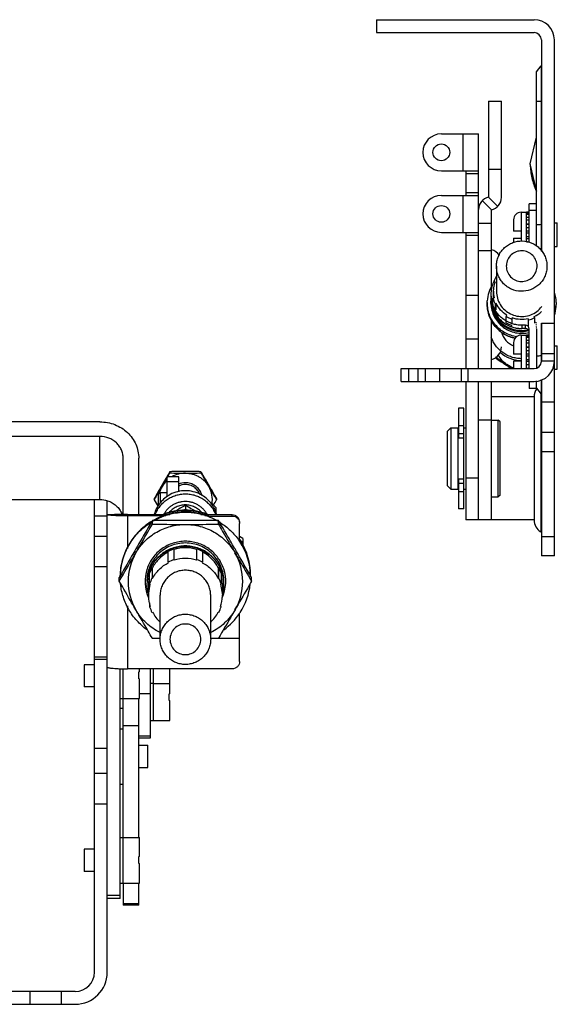
# Model space of a CAD drawing. Units: millimetres. Extents: x 31 to 249, y 93 to 296.
# Drawn here: x 138 to 249, y 93 to 296 of the extents above; entities that cross this region are included whole.
import ezdxf

# ---------------------------------------------------------------- set-up
doc = ezdxf.new("R2010")
doc.units = ezdxf.units.MM
doc.header["$LTSCALE"] = 25.346291
doc.layers.get('0').update_dxf_attribs({"linetype": 'CONTINUOUS'})

msp = doc.modelspace()

# ---------------------------------------------------------------- linework, layer by layer
at = {"color": 7, "linetype": 'CONTINUOUS'}
for p, q in [((211.28, 296.02), (211.28, 293.35)), ((211.28, 296.02), (243.8, 296.02)), ((211.28, 293.35), (243.8, 293.35)), ((245.32, 291.83), (245.32, 248.19)), ((247.99, 185.4), (247.99, 291.83)), ((244.3, 285.26), (245.27, 286.48)), ((244.3, 249.27), (244.3, 285.26)), ((245.27, 286.48), (245.27, 248.27)), ((234.4, 279.23), (237.07, 279.23)), ((234.4, 279.23), (234.4, 259.42)), ((237.07, 259.34), (237.07, 279.23)), ((224.68, 272.45), (232.37, 272.45)), ((229.19, 264.83), (229.19, 272.45)), ((232.37, 224.01), (232.37, 272.45)), ((243.03, 266.27), (244.3, 271.8)), ((244.3, 260.74), (243.03, 266.27)), ((224.68, 264.83), (232.37, 264.83)), ((229.7, 264.83), (229.7, 259.75)), ((232.37, 264.19), (229.7, 264.19)), ((234.4, 265.16), (237.07, 265.16)), ((229.7, 260.38), (232.37, 260.38)), ((224.68, 259.75), (232.37, 259.75)), ((229.19, 252.13), (229.19, 259.75)), ((235.03, 256.75), (233.11, 258.67)), ((234.4, 259.42), (236.32, 257.49)), ((235.03, 240.91), (235.03, 256.75)), ((241.14, 256.29), (242.25, 256.29)), ((241.14, 256.29), (241.14, 250.24)), ((242.25, 256.38), (242.78, 256.38)), ((242.25, 250.29), (242.25, 256.38)), ((242.25, 256.16), (242.78, 256.16)), ((244.3, 258.01), (242.78, 258.01)), ((242.78, 250.1), (242.78, 258.01)), ((244.3, 256.63), (242.78, 256.63)), ((239.59, 254.74), (239.59, 252.35)), ((242.25, 255.87), (242.78, 255.87)), ((242.25, 255.26), (242.78, 255.26)), ((242.25, 254.73), (242.78, 254.73)), ((247.99, 254.07), (248.6, 254.07)), ((248.6, 249.24), (248.6, 254.07)), ((224.68, 252.13), (232.37, 252.13)), ((229.7, 252.13), (229.7, 224.01)), ((235.03, 253.94), (232.37, 253.94)), ((241.13, 252.35), (239.59, 252.35)), ((241.13, 252.35), (241.13, 250.96)), ((242.25, 253.86), (242.78, 253.86)), ((242.25, 253.82), (242.78, 253.82)), ((242.25, 253.11), (242.78, 253.11)), ((242.25, 252.43), (242.78, 252.43)), ((242.25, 252.04), (242.78, 252.04)), ((232.37, 251.49), (229.7, 251.49)), ((239.59, 250.96), (241.13, 250.96)), ((239.59, 250.96), (239.59, 249.96)), ((242.25, 251.28), (242.78, 251.28)), ((242.25, 250.88), (242.78, 250.88)), ((242.25, 250.2), (242.78, 250.2)), ((235.03, 248.3), (232.37, 248.3)), ((247.99, 249.24), (248.6, 249.24)), ((236.05, 245.16), (236.06, 245.43)), ((236.05, 245.16), (236.05, 239.97)), ((238.09, 245.33), (238.08, 245.16)), ((244.43, 244.99), (244.43, 245.16)), ((246.46, 245.16), (246.46, 244.88)), ((235.74, 241.9), (235.51, 242.01)), ((235.41, 239.97), (235.42, 240.28)), ((235.41, 238.65), (235.41, 239.97)), ((229.7, 239.17), (232.37, 239.17)), ((234.14, 237.63), (234.15, 238.01)), ((234.91, 238.63), (234.91, 238.24)), ((234.91, 237.95), (234.91, 237.63)), ((235.33, 238.55), (235.57, 238.64)), ((235.33, 237.23), (235.33, 238.55)), ((234.14, 237.63), (234.14, 237.25)), ((235.99, 237.44), (235.75, 237.36)), ((235.75, 237.36), (235.75, 236.03)), ((235.99, 236.13), (235.99, 237.44)), ((248.37, 237.63), (248.36, 237.25)), ((248.36, 236.87), (248.37, 237.25)), ((248.37, 237.63), (248.37, 237.25)), ((235.03, 224.01), (235.03, 233.95)), ((236.11, 235.23), (236.11, 235.28)), ((238.07, 234.78), (238.18, 235.01)), ((238.07, 233.45), (238.07, 234.78)), ((239.32, 234.47), (239.21, 234.24)), ((239.32, 233.15), (239.32, 234.47)), ((242.67, 234.05), (242.59, 234.29)), ((242.67, 232.72), (242.67, 234.05)), ((243.79, 234.71), (243.87, 234.47)), ((243.87, 234.47), (243.87, 233.46)), ((242.02, 232.96), (241.26, 232.96)), ((241.26, 232.96), (241.26, 232.3)), ((242.02, 232.3), (241.26, 232.3)), ((242.02, 232.3), (242.02, 232.96)), ((242.78, 224.01), (242.78, 232.2)), ((244.3, 232.2), (244.3, 224.17)), ((245.27, 233.41), (245.27, 225.37)), ((245.32, 233.41), (247.99, 233.41)), ((245.32, 233.41), (245.32, 225.53)), ((232.37, 230.12), (229.7, 230.12)), ((241.14, 230.93), (242.25, 230.93)), ((241.14, 230.93), (241.14, 224.01)), ((242.25, 231.01), (242.78, 231.01)), ((242.25, 224.01), (242.25, 231.01)), ((242.25, 230.8), (242.78, 230.8)), ((242.25, 230.51), (242.78, 230.51)), ((242.25, 229.9), (242.78, 229.9)), ((239.59, 229.38), (239.59, 226.99)), ((242.25, 229.36), (242.78, 229.36)), ((242.25, 228.5), (242.78, 228.5)), ((242.25, 228.45), (242.78, 228.45)), ((242.25, 227.75), (242.78, 227.75)), ((247.99, 228.7), (248.6, 228.7)), ((248.6, 223.88), (248.6, 228.7)), ((241.13, 226.99), (239.59, 226.99)), ((239.59, 225.59), (241.13, 225.59)), ((239.59, 225.59), (239.59, 224.01)), ((241.13, 226.99), (241.13, 225.59)), ((242.25, 227.07), (242.78, 227.07)), ((242.25, 226.67), (242.78, 226.67)), ((242.25, 225.91), (242.78, 225.91)), ((247.99, 227.06), (245.32, 227.06)), ((216.36, 224.01), (243.8, 224.01)), ((216.36, 221.34), (216.36, 224.01)), ((217.89, 224.01), (217.89, 221.34)), ((219.92, 221.34), (219.92, 224.01)), ((221.44, 221.34), (221.44, 224.01)), ((224.29, 224.01), (224.29, 221.34)), ((228.83, 221.34), (228.83, 224.01)), ((230.15, 224.01), (230.15, 221.34)), ((242.25, 225.52), (242.78, 225.52)), ((242.25, 224.84), (242.78, 224.84)), ((242.25, 224.13), (242.78, 224.13)), ((242.25, 224.08), (242.78, 224.08)), ((247.99, 225.53), (245.32, 225.53)), ((247.99, 223.88), (248.6, 223.88)), ((245.27, 221.74), (245.27, 218.72)), ((245.32, 221.75), (245.32, 185.4)), ((216.36, 221.34), (243.8, 221.34)), ((229.7, 221.34), (229.7, 192.77)), ((232.37, 192.77), (232.37, 221.34)), ((235.03, 192.77), (235.03, 221.34)), ((242.78, 221.34), (242.78, 219.93)), ((244.3, 219.93), (242.78, 219.93)), ((244.3, 219.93), (244.3, 221.48)), ((244.3, 219.94), (245.27, 218.72)), ((243.8, 218.17), (235.03, 218.17)), ((243.8, 218.17), (243.8, 192.77)), ((245.19, 218.81), (245.19, 190.35)), ((229.32, 215.88), (228.25, 215.88)), ((228.25, 215.88), (228.25, 209.74)), ((229.32, 195.05), (229.32, 215.88)), ((245.32, 217.15), (247.99, 217.15)), ((232.37, 213.46), (235.03, 213.46)), ((235.03, 213.4), (236.43, 213.4)), ((236.81, 213.02), (236.43, 213.4)), ((236.43, 197.53), (236.43, 213.4)), ((154.26, 213.02), (113.49, 213.02)), ((225.86, 211.05), (226.63, 211.82)), ((226.63, 211.82), (228.15, 211.82)), ((226.63, 211.82), (226.63, 199.12)), ((228.15, 199.12), (228.15, 211.82)), ((228.25, 212.3), (229.32, 212.3)), ((229.32, 211.82), (229.7, 211.82)), ((236.81, 197.91), (236.81, 213.02)), ((154.26, 210.02), (113.49, 210.02)), ((154.26, 196.98), (154.26, 210.02)), ((225.86, 211.05), (225.86, 199.88)), ((228.15, 210.5), (228.25, 210.5)), ((229.32, 210.55), (228.25, 210.55)), ((228.25, 209.74), (229.32, 209.74)), ((247.99, 210.8), (245.32, 210.8)), ((159.06, 193.92), (159.06, 205.5)), ((162.26, 193.91), (162.26, 205.5)), ((247.99, 206.86), (245.32, 206.86)), ((168.06, 201.7), (168.03, 201.64)), ((170.51, 201.69), (168.08, 201.69)), ((168.08, 201.69), (168.08, 197.57)), ((168.08, 201.41), (168.24, 201.69)), ((168.68, 202.74), (168.68, 202.48)), ((170.51, 198.61), (170.51, 201.69)), ((175.1, 202.74), (175.1, 202.48)), ((229.32, 201.19), (228.25, 201.19)), ((228.25, 201.19), (228.25, 195.05)), ((229.7, 201.46), (232.37, 201.46)), ((170.51, 200.65), (168.08, 200.65)), ((225.86, 199.88), (226.63, 199.12)), ((228.15, 200.44), (228.25, 200.44)), ((228.25, 200.38), (229.32, 200.38)), ((165.47, 197.2), (165.47, 196.95)), ((166.3, 198.07), (166.68, 198.45)), ((166.3, 198.07), (166.3, 195.65)), ((166.68, 198.45), (168.08, 198.45)), ((166.68, 198.45), (166.68, 196.24)), ((178.3, 197.2), (178.3, 196.95)), ((226.63, 199.12), (228.15, 199.12)), ((228.25, 198.63), (229.32, 198.63)), ((229.32, 199.12), (229.7, 199.12)), ((235.03, 197.53), (236.43, 197.53)), ((236.81, 197.91), (236.43, 197.53)), ((40.98, 196.98), (154.26, 196.98)), ((153.12, 99.42), (153.12, 196.98)), ((155.76, 99.42), (155.76, 196.61)), ((171.89, 195.77), (171.89, 195.02)), ((177.21, 196.07), (177.47, 196.07)), ((178.24, 195.3), (177.47, 196.07)), ((177.47, 195.66), (177.47, 196.07)), ((178.24, 193.97), (178.24, 195.3)), ((153.12, 193.62), (155.76, 193.62)), ((155.76, 193.91), (158.43, 193.91)), ((159.95, 193.91), (168.71, 193.91)), ((159.95, 193.91), (159.95, 186.9)), ((159.95, 193.68), (167.88, 193.68)), ((171.42, 194.75), (171.89, 195.02)), ((171.89, 195.02), (172.36, 194.75)), ((175.07, 193.91), (176.59, 193.91)), ((175.9, 193.68), (176.59, 193.68)), ((176.59, 193.82), (176.59, 193.91)), ((181.54, 193.82), (176.59, 193.82)), ((176.59, 193.68), (176.59, 193.59)), ((176.59, 193.59), (181.54, 193.59)), ((181.54, 193.59), (181.54, 193.82)), ((229.32, 195.05), (228.25, 195.05)), ((165.07, 191.9), (165.07, 192.65)), ((178.71, 191.9), (178.71, 192.65)), ((183.06, 188.38), (183.06, 192.07)), ((243.8, 192.77), (229.7, 192.77)), ((153.12, 189.44), (155.76, 189.44)), ((183.7, 188.97), (183.07, 189.35)), ((245.32, 189.34), (247.99, 189.34)), ((182.12, 186.81), (182.03, 186.95)), ((183.06, 188.63), (183.07, 188.61)), ((183.06, 188.37), (183.06, 188.37)), ((183.11, 188.39), (183.1, 188.4)), ((183.11, 188.66), (183.12, 188.64)), ((183.17, 188.53), (183.7, 188.23)), ((183.7, 188.97), (183.7, 187.51)), ((168.35, 184.08), (168.35, 186.3)), ((169.52, 186.78), (169.52, 184.57)), ((169.57, 186.66), (169.52, 186.78)), ((169.57, 184.45), (169.57, 186.66)), ((174.26, 186.78), (174.21, 186.66)), ((174.21, 186.66), (174.21, 184.45)), ((174.26, 184.57), (174.26, 186.78)), ((175.43, 186.3), (175.43, 184.08)), ((247.99, 185.4), (245.32, 185.4)), ((155.76, 183.09), (153.12, 183.09)), ((165.12, 182.91), (165, 182.96)), ((165, 182.96), (165, 180.75)), ((165.12, 180.7), (165.12, 182.91)), ((168.4, 183.96), (168.35, 184.08)), ((169.52, 184.57), (169.57, 184.45)), ((174.21, 184.45), (174.26, 184.57)), ((175.43, 184.08), (175.38, 183.96)), ((178.78, 182.96), (178.66, 182.91)), ((178.66, 182.91), (178.66, 180.7)), ((178.78, 180.75), (178.78, 182.96)), ((158.25, 180.14), (158.25, 180.88)), ((164.51, 179.58), (164.51, 181.79)), ((179.26, 181.79), (179.26, 179.58)), ((185.53, 180.14), (185.53, 180.88)), ((164.27, 177.22), (164.63, 179.53)), ((164.27, 179.43), (164.27, 177.22)), ((164.63, 179.53), (164.51, 179.58)), ((165, 180.75), (165.12, 180.7)), ((178.66, 180.7), (178.78, 180.75)), ((179.26, 179.58), (179.15, 179.53)), ((179.15, 179.53), (179.51, 177.22)), ((179.51, 179.43), (179.51, 177.22)), ((179.81, 180.11), (179.81, 180.59)), ((166.68, 168.14), (166.68, 177.22)), ((177.1, 168.14), (177.1, 177.22)), ((159.95, 175.05), (159.95, 162.05)), ((164.51, 175.66), (164.51, 174.86)), ((164.51, 174.86), (164.63, 174.91)), ((179.15, 174.91), (179.26, 174.86)), ((165.12, 173.74), (165, 173.69)), ((178.78, 173.69), (178.66, 173.74)), ((183.06, 163.57), (183.06, 173.5)), ((183.06, 168.29), (177.1, 168.29)), ((153.12, 162.91), (151.02, 162.91)), ((151.02, 162.91), (151.02, 158.36)), ((153.12, 164.51), (155.76, 164.51)), ((155.76, 163.98), (153.12, 163.98)), ((158.43, 114.66), (158.43, 162.08)), ((158.95, 162.06), (158.95, 155.9)), ((181.54, 162.05), (159.95, 162.05)), ((162.43, 161.4), (162.3, 161.4)), ((162.3, 160), (162.3, 161.4)), ((162.43, 161.4), (162.43, 162.05)), ((164.7, 147.84), (164.7, 162.05)), ((165.22, 162.05), (165.22, 151.41)), ((168.7, 156.91), (168.7, 162.05)), ((162.3, 160), (162.43, 160)), ((162.43, 155.9), (162.43, 160)), ((164.7, 159.06), (165.22, 159.06)), ((165.22, 159.05), (168.7, 159.05)), ((153.12, 158.36), (151.02, 158.36)), ((164.7, 156.91), (162.43, 156.91)), ((168.7, 156.91), (168.57, 156.91)), ((168.57, 155.5), (168.57, 156.91)), ((158.43, 155.91), (158.95, 155.91)), ((158.95, 155.9), (162.43, 155.9)), ((159.06, 127.27), (159.06, 155.9)), ((162.26, 127.27), (162.26, 155.9)), ((168.57, 155.5), (168.7, 155.5)), ((168.7, 151.41), (168.7, 155.5)), ((159.06, 153.87), (158.43, 153.87)), ((164.7, 151.42), (165.22, 151.42)), ((165.22, 151.41), (168.7, 151.41)), ((158.43, 149.69), (159.06, 149.69)), ((159.06, 150.35), (162.26, 150.35)), ((162.26, 148.22), (164.7, 148.22)), ((162.26, 147.84), (164.7, 147.84)), ((153.12, 145.69), (155.76, 145.69)), ((162.26, 146.28), (164.14, 146.28)), ((164.14, 141.66), (164.14, 146.28)), ((155.76, 140.44), (153.12, 140.44)), ((162.26, 141.66), (164.14, 141.66)), ((158.43, 138.26), (159.06, 138.26)), ((155.76, 134.09), (153.12, 134.09)), ((158.43, 127.26), (158.95, 127.26)), ((158.95, 127.27), (162.43, 127.27)), ((158.95, 127.27), (158.95, 117.8)), ((162.43, 123.3), (162.43, 127.27)), ((153.12, 124.81), (151.02, 124.81)), ((151.02, 124.81), (151.02, 120.26)), ((162.43, 123.3), (162.3, 123.3)), ((162.3, 121.9), (162.3, 123.3)), ((153.12, 120.26), (151.02, 120.26)), ((162.3, 121.9), (162.43, 121.9)), ((162.43, 117.8), (162.43, 121.9)), ((158.43, 117.81), (158.95, 117.81)), ((158.95, 117.8), (162.43, 117.8)), ((159.06, 117.8), (159.06, 113.31)), ((162.26, 113.31), (162.26, 117.8)), ((155.76, 115.32), (158.43, 115.32)), ((158.43, 114.66), (155.76, 114.66)), ((159.06, 113.63), (162.26, 113.63)), ((162.26, 113.31), (159.06, 113.31)), ((149.16, 95.46), (46.08, 95.46)), ((139.88, 92.82), (139.88, 95.46)), ((146.23, 95.46), (146.23, 92.82)), ((46.08, 92.82), (149.16, 92.82))]:
    msp.add_line(p, q, dxfattribs=at)
msp.add_lwpolyline([(158.52, 193.93), (158.25, 193.92), (157.7, 193.91), (157.25, 193.91)], dxfattribs=at)
for centre in [(224.68, 268.64), (224.68, 255.94)]:
    msp.add_circle(centre, 1.73, dxfattribs=at)
for centre, radius, start, end in [((243.8, 291.83), 4.19, 0, 90), ((243.8, 291.83), 1.52, 0, 90), ((224.68, 268.64), 3.81, 90, 270), ((255.64, 266.12), 12.59, 205.3758, 205.8556), ((224.68, 255.94), 3.81, 90, 270), ((235.03, 256.83), 2.67, 103.7741, 180), ((234.4, 259.34), 2.67, 283.7741, 360), ((241.14, 254.74), 1.55, 90, 180), ((234.4, 245.93), 2.67, 32.6507, 76.2259), ((241.24, 239.31), 6.33, 156.0762, 179.9993), ((241.25, 239.3), 6.34, 154.7357, 156.0807), ((241.26, 239.97), 5.84, 160.663, 172.9089), ((241.26, 239.96), 6.1, 148.66, 160.3687), ((241.24, 237.63), 7.1, 149.1561, 176.9242), ((241.24, 239.97), 5.83, 180.0007, 193.2073), ((241.24, 239.97), 5.83, 172.927, 176.9249), ((241.24, 239.97), 5.19, 179.9973, 196.0237), ((241.28, 237.63), 7.09, 359.9987, 17.6044), ((241.24, 239.31), 6.33, 180.0002, 199.4423), ((241.24, 238.63), 6.33, 180.0008, 193.7088), ((241.26, 239.98), 6.1, 193.4859, 205.4243), ((241.22, 238.62), 6.32, 193.7103, 195.7868), ((241.24, 238.63), 6.33, 195.7792, 208.2361), ((241.26, 239.98), 5.84, 295.638, 314.3258), ((241.27, 237.25), 7.1, 341.8202, 356.5668), ((241.27, 237.63), 7.09, 342.0362, 356.9249), ((241.27, 237.25), 7.09, 342.1824, 356.566), ((241.28, 237.25), 7.09, 356.5675, 356.9262), ((241.25, 238.63), 6.34, 208.2373, 215.2045), ((241.25, 238.64), 6.35, 215.21, 218.2725), ((241.25, 238.63), 6.35, 218.2705, 233.9715), ((241.26, 240), 6.12, 238.5032, 250.4189), ((241.25, 240), 6.12, 283.4492, 295.3625), ((241.26, 238.64), 6.36, 233.9742, 253.1478), ((241.26, 238.67), 6.12, 238.5032, 250.4189), ((241.26, 238.65), 6.37, 253.1566, 261.9187), ((241.26, 238.65), 6.36, 261.9286, 270.0462), ((242.02, 232.2), 0.761, 0.0427, 90.0413), ((242.02, 231.54), 0.761, 0.0427, 90.0413), ((241.26, 238.67), 5.85, 296.6924, 299.6632), ((241.26, 238.64), 6.35, 297.1386, 298.9234), ((241.26, 238.25), 6.35, 297.8253, 298.8245), ((255.63, 238.85), 12.59, 205.1519, 205.8726), ((241.26, 237.96), 6.35, 298.3914, 298.8264), ((241.25, 232.68), 4.31, 195.1504, 247.2811), ((241.14, 229.38), 1.55, 90, 180), ((234.4, 228.5), 2.67, 283.7741, 360), ((241.25, 229.48), 5.55, 208.633, 236.9711), ((241.26, 232.34), 6.67, 228.0683, 268.9052), ((112.78, 31.95), 230.08, 56.588, 56.9613), ((241.25, 229.49), 5.56, 236.9674, 252.5759), ((358.87, 410.17), 221.32, 236.9668, 237.26), ((243.8, 225.53), 4.19, 270, 360), ((243.8, 225.53), 1.52, 270, 360), ((246.59, 218.17), 2.79, 142.5011, 180), ((364.15, 85.77), 227.79, 149.4264, 149.8991), ((-34.05, 316.22), 232.46, 329.9088, 330.4034), ((412.38, 57.25), 283.83, 149.1618, 149.4059), ((-108.15, 358.34), 317.69, 330.4558, 330.6188), ((171.89, 196.87), 5.57, 89.9939, 119.9617), ((171.86, 196.9), 5.52, 149.9023, 165.3947), ((171.87, 196.89), 5.54, 133.3967, 149.9013), ((171.89, 196.88), 3.57, 89.9969, 112.9105), ((171.89, 196.9), 3.18, 89.9962, 115.9157), ((171.93, 196.9), 5.52, 351.2076, 30.1076), ((171.89, 192.12), 6.69, 89.9953, 117.9619), ((171.89, 192.12), 6.69, 62.0381, 90.0047), ((171.91, 196.9), 3.53, 15.4763, 21.2901), ((420.13, 340.28), 292.22, 209.3728, 209.6811), ((560.3, -495.81), 793.19, 119.31987, 119.49515), ((-201.71, -469.54), 763.03, 60.5015, 60.6836), ((-98.8, 352.97), 318.01, 330.3912, 330.6173), ((159.69, 239.61), 45.93, 268.3755, 270.3303), ((154.73, 192.45), 4.33, 20.5875, 21.0786), ((171.89, 180.93), 13.48, 89.9944, 118.7538), ((171.89, 180.83), 13.48, 89.9949, 117.9028), ((171.89, 181.3), 13.48, 89.998, 109.6134), ((171.86, 191.52), 5.05, 151.0266, 151.3798), ((171.89, 181.19), 13.48, 89.9984, 107.9815), ((171.89, 181.3), 13.48, 70.4021, 90.002), ((171.89, 181.19), 13.48, 72.006, 90.0016), ((171.89, 180.93), 13.48, 69.7029, 90.0021), ((171.89, 180.83), 13.48, 69.7181, 90.0021), ((171.92, 191.52), 5.05, 28.6208, 28.9582), ((171.91, 191.51), 5.06, 26.9924, 28.6207), ((171.89, 180.83), 13.48, 69.4815, 69.7167), ((171.9, 180.85), 13.46, 62.094, 69.4826), ((171.88, 180.86), 13.45, 117.9097, 122.2445), ((171.77, -358.89), 551.58, 89.4994, 89.9877), ((170.41, -516.39), 709.09, 89.32947, 89.50069), ((171.9, 180.86), 13.45, 57.7573, 62.0951), ((246.59, 192.77), 2.79, 180, 240), ((245.07, 190.13), 0.254, 30, 60), ((171.89, 179.38), 7.65, 89.9987, 107.6548), ((171.89, 179.38), 7.65, 72.3452, 90.0013), ((171.95, 180.91), 13.38, 33.922, 34.8012), ((171.95, 181.01), 13.38, 33.5357, 34.416), ((171.95, 180.91), 13.38, 33.597, 33.922), ((171.98, 180.92), 13.35, 1.4219, 33.6104), ((171.95, 181.37), 13.38, 33.0231, 33.4899), ((171.98, 181.02), 13.35, 0.9568, 33.5152), ((171.94, 181.27), 13.39, 32.5269, 33.41), ((171.94, 181.37), 13.39, 32.1389, 33.0231), ((171.98, 181.29), 13.35, 0.4449, 32.5393), ((171.95, 181.38), 13.38, 27.5625, 32.1391), ((171.98, 181.39), 13.34, 0.0047, 27.5676), ((171.81, 180.09), 11.73, 149.8909, 210.1091), ((171.89, 179.37), 7.78, 107.7417, 117.1041), ((171.89, 179.37), 7.78, 62.8959, 72.2583), ((171.97, 180.09), 11.73, 329.8909, 30.1091), ((171.85, 179.42), 7.71, 152.7164, 162.129), ((171.89, 177.16), 7.78, 107.7417, 117.1041), ((171.89, 177.16), 7.65, 89.9987, 107.6548), ((171.89, 177.16), 7.65, 72.3452, 90.0013), ((171.89, 177.16), 7.78, 62.8959, 72.2583), ((171.92, 179.42), 7.71, 17.871, 27.2836), ((171.8, 180.92), 13.34, 178.5866, 179.5632), ((171.83, 180.09), 8.26, 161.7233, 204.274), ((171.83, 179.43), 7.88, 162.1508, 179.5165), ((171.85, 179.43), 7.58, 167.9947, 178.6268), ((171.93, 179.43), 7.58, 1.3732, 12.0053), ((171.95, 179.43), 7.88, 0.4835, 17.8492), ((171.95, 180.09), 8.26, 335.7106, 18.2767), ((171.98, 181.29), 13.34, 360, 0.4368), ((171.98, 180.92), 13.34, 0.4368, 1.4125), ((171.84, 179.43), 7.89, 179.5184, 180), ((171.83, 179.43), 7.88, 180.0013, 192.8177), ((171.83, 179.43), 7.56, 178.638, 179.9998), ((171.85, 177.21), 7.71, 152.7164, 162.129), ((171.92, 177.21), 7.71, 17.871, 27.2836), ((171.95, 179.43), 7.56, 0.0002, 1.362), ((171.95, 179.43), 7.88, 347.1514, 359.9988), ((171.94, 179.43), 7.89, 360, 0.4815), ((171.97, 180.93), 13.35, 327.0506, 354.1465), ((171.83, 177.22), 7.56, 180.0002, 181.362), ((171.83, 177.22), 7.57, 181.3624, 197.7845), ((171.94, 177.22), 7.57, 342.2155, 358.6376), ((171.95, 177.22), 7.56, 358.638, 359.9998), ((171.85, 177.23), 7.71, 197.871, 207.2836), ((171.92, 177.23), 7.71, 332.7164, 342.129), ((171.86, 177.23), 7.59, 207.375, 226.7891), ((171.92, 177.23), 7.59, 313.2109, 332.625), ((171.93, 180.96), 13.41, 306.0292, 326.1714), ((171.95, 180.94), 13.38, 326.179, 327.061), ((173.33, 873.26), 704.94, 269.32833, 269.45923), ((170.24, 892.98), 724.66, 270.54255, 270.66988), ((149.16, 99.42), 6.6, 270, 360), ((149.16, 99.42), 3.96, 270, 360)]:
    msp.add_arc(centre, radius, start, end, dxfattribs=at)
for centre, major_axis, start_param, end_param in [((241.26, 239.1), (4.62, 4.49), 8.659335, 9.296245), ((241.26, 238.85), (4.62, -4.49), -2.386415, -1.759771)]:
    msp.add_ellipse(centre, major_axis=major_axis, ratio=0.970187, start_param=start_param, end_param=end_param, dxfattribs=at)
for points, knots in [([(245.27, 279.17), (245.17, 279.17), (244.85, 279.16), (244.53, 279.15), (244.3, 279.13)], [0, 0, 0, 0, 0.299479, 1, 1, 1, 1]), ([(243.03, 266.16), (243.03, 265.23), (243.24, 263.35), (243.86, 261.57), (244.26, 260.72)], [0, 0, 0, 0, 0.499962, 1, 1, 1, 1]), ([(244.3, 253.74), (244.37, 253.75), (244.69, 253.77), (245.01, 253.78), (245.27, 253.79)], [0, 0, 0, 0, 0.197666, 1, 1, 1, 1]), ([(236.06, 245.43), (236.07, 245.77), (236.18, 246.43), (236.51, 247.38), (237.03, 248.25), (237.7, 249), (238.51, 249.61), (239.71, 250.2), (241.4, 250.49), (243.07, 250.11), (244.24, 249.46), (245.01, 248.81), (245.64, 248.02), (246.11, 247.13), (246.4, 246.16), (246.46, 245.49), (246.46, 245.16)], [0, 0, 0, 0, 0.062523, 0.125071, 0.187616, 0.250181, 0.31276, 0.375357, 0.499997, 0.624633, 0.687225, 0.749802, 0.812363, 0.874909, 0.937444, 1, 1, 1, 1]), ([(244.43, 245.16), (244.43, 245.56), (244.27, 246.38), (243.59, 247.42), (242.56, 248.13), (241.34, 248.4), (240.11, 248.2), (239.05, 247.54), (238.31, 246.54), (238.11, 245.73), (238.09, 245.33)], [0, 0, 0, 0, 0.124956, 0.249909, 0.374929, 0.499996, 0.625068, 0.750099, 0.875065, 1, 1, 1, 1]), ([(246.46, 244.88), (246.44, 244.54), (246.34, 243.88), (246, 242.93), (245.48, 242.06), (244.81, 241.31), (244, 240.7), (242.8, 240.11), (241.11, 239.83), (239.44, 240.2), (238.27, 240.85), (237.5, 241.51), (236.87, 242.29), (236.4, 243.19), (236.11, 244.15), (236.05, 244.82), (236.05, 245.16)], [0, 0, 0, 0, 0.062523, 0.125071, 0.187616, 0.250181, 0.31276, 0.375357, 0.499997, 0.624633, 0.687225, 0.749802, 0.812363, 0.874909, 0.937444, 1, 1, 1, 1]), ([(238.08, 245.16), (238.08, 244.75), (238.24, 243.93), (238.92, 242.89), (239.95, 242.18), (241.17, 241.91), (242.4, 242.11), (243.46, 242.77), (244.2, 243.77), (244.4, 244.58), (244.43, 244.99)], [0, 0, 0, 0, 0.124956, 0.249909, 0.374929, 0.499996, 0.625068, 0.750099, 0.875065, 1, 1, 1, 1]), ([(234.91, 238.64), (234.91, 238.23), (234.99, 237.4), (235.35, 236.2), (235.94, 235.1), (236.74, 234.13), (237.71, 233.33), (238.81, 232.75), (240.01, 232.38), (240.84, 232.3), (241.26, 232.3)], [0, 0, 0, 0, 0.124921, 0.249844, 0.374798, 0.49978, 0.624796, 0.749845, 0.874911, 1, 1, 1, 1]), ([(234.91, 238.24), (234.91, 237.78), (235.01, 236.84), (235.47, 235.5), (236.21, 234.3), (237.2, 233.29), (238.39, 232.52), (239.72, 232.04), (241.12, 231.85), (242.06, 231.93), (242.52, 232.03)], [0, 0, 0, 0, 0.124929, 0.249845, 0.374794, 0.499781, 0.624805, 0.749859, 0.874929, 1, 1, 1, 1]), ([(242.71, 231.78), (242.25, 231.67), (241.3, 231.56), (239.86, 231.71), (238.5, 232.18), (237.28, 232.94), (236.26, 233.95), (235.49, 235.17), (235.01, 236.52), (234.91, 237.48), (234.91, 237.95)], [0, 0, 0, 0, 0.12507, 0.25014, 0.375194, 0.500218, 0.625205, 0.750154, 0.87507, 1, 1, 1, 1]), ([(236.25, 238.54), (236.38, 238.08), (236.78, 237.19), (237.7, 236.08), (238.9, 235.26), (240.27, 234.8), (241.72, 234.73), (243.13, 235.05), (244.4, 235.75), (245.1, 236.43), (245.39, 236.8)], [0, 0, 0, 0, 0.124912, 0.249866, 0.374869, 0.499909, 0.624965, 0.750013, 0.875029, 1, 1, 1, 1]), ([(240.24, 230.6), (239.82, 230.66), (238.99, 230.86), (237.83, 231.37), (236.77, 232.07), (235.85, 232.96), (235.11, 233.99), (234.56, 235.14), (234.22, 236.36), (234.14, 237.21), (234.14, 237.63)], [0, 0, 0, 0, 0.125083, 0.250147, 0.375186, 0.500195, 0.625175, 0.750128, 0.875057, 1, 1, 1, 1]), ([(239.92, 230.27), (239.52, 230.35), (238.73, 230.57), (237.62, 231.1), (236.61, 231.82), (235.75, 232.7), (235.05, 233.71), (234.53, 234.83), (234.21, 236.02), (234.14, 236.84), (234.14, 237.25)], [0, 0, 0, 0, 0.125067, 0.250119, 0.375151, 0.500159, 0.625143, 0.750109, 0.875055, 1, 1, 1, 1]), ([(234.14, 237.25), (234.14, 236.84), (234.21, 236.02), (234.53, 234.83), (235.05, 233.71), (235.75, 232.7), (236.61, 231.82), (237.61, 231.11), (238.72, 230.57), (239.51, 230.35), (239.91, 230.27)], [0, 0, 0, 0, 0.124946, 0.249876, 0.374831, 0.49981, 0.624818, 0.749855, 0.874918, 1, 1, 1, 1]), ([(234.91, 237.46), (234.92, 236.99), (235.05, 236.05), (235.56, 234.71), (236.35, 233.53), (237.38, 232.54), (238.61, 231.81), (239.96, 231.37), (241.38, 231.24), (242.33, 231.36), (242.78, 231.48)], [0, 0, 0, 0, 0.124917, 0.249838, 0.37479, 0.499782, 0.624809, 0.749864, 0.874933, 1, 1, 1, 1]), ([(241.26, 232.96), (240.93, 232.96), (240.28, 233.02), (239.32, 233.24), (238.41, 233.61), (237.57, 234.11), (236.82, 234.74), (236.17, 235.47), (235.64, 236.29), (235.38, 236.89), (235.27, 237.2)], [0, 0, 0, 0, 0.125063, 0.250119, 0.375158, 0.500177, 0.62517, 0.750137, 0.875079, 1, 1, 1, 1]), ([(238.18, 235.01), (237.71, 235.3), (236.85, 236.02), (236.23, 236.95), (235.99, 237.44)], [0, 0, 0, 0, 0.500095, 1, 1, 1, 1]), ([(236.43, 234.85), (236.43, 234.85), (236.43, 234.86), (236.42, 234.87), (236.41, 234.88), (236.4, 234.9), (236.38, 234.92), (236.36, 234.95), (236.32, 235), (236.27, 235.06), (236.22, 235.13), (236.17, 235.21), (236.13, 235.26), (236.11, 235.28)], [0, 0, 0, 0, 0.009955, 0.030731, 0.061857, 0.102568, 0.151781, 0.208372, 0.339691, 0.489241, 0.651631, 0.822826, 1, 1, 1, 1]), ([(236.11, 235.23), (236.15, 235.18), (236.2, 235.11), (236.27, 235.02), (236.32, 234.96), (236.36, 234.92), (236.38, 234.9), (236.4, 234.88), (236.41, 234.87), (236.42, 234.86), (236.43, 234.85), (236.43, 234.85), (236.43, 234.85), (236.43, 234.85), (236.43, 234.85)], [0, 0, 0, 0, 0.36532, 0.533106, 0.685277, 0.815954, 0.870796, 0.917246, 0.954147, 0.980348, 0.989152, 0.995061, 0.998204, 1, 1, 1, 1]), ([(242.59, 234.29), (242.05, 234.17), (240.94, 234.07), (239.84, 234.28), (239.32, 234.47)], [0, 0, 0, 0, 0.50001, 1, 1, 1, 1]), ([(241.13, 226.06), (240.79, 226.06), (240.12, 226.13), (239.14, 226.37), (238.21, 226.76), (237.34, 227.29), (236.57, 227.94), (235.9, 228.7), (235.36, 229.55), (235.09, 230.17), (234.97, 230.49)], [0, 0, 0, 0, 0.125063, 0.250118, 0.375156, 0.500174, 0.625168, 0.750135, 0.875078, 1, 1, 1, 1]), ([(235.73, 226.26), (235.94, 226.13), (236.77, 225.58), (237.6, 225.03), (238.22, 224.62)], [0, 0, 0, 0, 0.246771, 1, 1, 1, 1]), ([(238.22, 224.83), (238.03, 224.96), (237.25, 225.46), (236.46, 225.97), (235.88, 226.34)], [0, 0, 0, 0, 0.253552, 1, 1, 1, 1]), ([(244.3, 226.62), (244.37, 226.63), (244.69, 226.66), (245.01, 226.68), (245.27, 226.69)], [0, 0, 0, 0, 0.1979, 1, 1, 1, 1]), ([(154.26, 213.02), (155.3, 213.02), (157.38, 212.64), (159.61, 211.25), (160.95, 209.72), (161.7, 208.41), (162.16, 206.99), (162.26, 206), (162.26, 205.5)], [0, 0, 0, 0, 0.256489, 0.508846, 0.633398, 0.75652, 0.878573, 1, 1, 1, 1]), ([(159.06, 205.5), (159.06, 205.8), (159, 206.39), (158.72, 207.25), (158.28, 208.03), (157.47, 208.95), (156.13, 209.79), (154.88, 210.02), (154.26, 210.02)], [0, 0, 0, 0, 0.1214, 0.24349, 0.366597, 0.491152, 0.743499, 1, 1, 1, 1]), ([(171.89, 202.78), (171.35, 202.78), (170.28, 202.77), (169.21, 202.75), (168.68, 202.74)], [0, 0, 0, 0, 0.505365, 1, 1, 1, 1]), ([(168.68, 202.48), (169.21, 202.47), (170.28, 202.45), (171.35, 202.44), (171.89, 202.44)], [0, 0, 0, 0, 0.494635, 1, 1, 1, 1]), ([(175.1, 202.74), (174.57, 202.75), (173.5, 202.77), (172.43, 202.78), (171.89, 202.78)], [0, 0, 0, 0, 0.494635, 1, 1, 1, 1]), ([(171.89, 202.44), (172.43, 202.44), (173.5, 202.45), (174.57, 202.47), (175.1, 202.48)], [0, 0, 0, 0, 0.505365, 1, 1, 1, 1]), ([(171.89, 202.44), (172.13, 202.44), (172.62, 202.41), (173.33, 202.26), (174.02, 202.03), (174.67, 201.71), (175.28, 201.31), (175.83, 200.83), (176.31, 200.28), (176.58, 199.88), (176.7, 199.67)], [0, 0, 0, 0, 0.125137, 0.250258, 0.375348, 0.500395, 0.625387, 0.75032, 0.87519, 1, 1, 1, 1]), ([(176.7, 200.02), (176.57, 200.25), (176.04, 201.16), (175.5, 202.07), (175.1, 202.74)], [0, 0, 0, 0, 0.255723, 1, 1, 1, 1]), ([(175.1, 202.48), (175.23, 202.25), (175.76, 201.31), (176.29, 200.37), (176.7, 199.67)], [0, 0, 0, 0, 0.247546, 1, 1, 1, 1]), ([(167.08, 200.02), (166.94, 199.78), (166.4, 198.85), (165.87, 197.91), (165.47, 197.2)], [0, 0, 0, 0, 0.251402, 1, 1, 1, 1]), ([(165.47, 196.95), (165.6, 197.17), (166.14, 198.07), (166.68, 198.98), (167.08, 199.67)], [0, 0, 0, 0, 0.243618, 1, 1, 1, 1]), ([(175.2, 198.18), (175.14, 198.35), (174.99, 198.67), (174.69, 199.11), (174.32, 199.5), (173.9, 199.84), (173.44, 200.1), (172.94, 200.3), (172.42, 200.42), (172.07, 200.44), (171.89, 200.44)], [0, 0, 0, 0, 0.124782, 0.249626, 0.374541, 0.499526, 0.624575, 0.749681, 0.874832, 1, 1, 1, 1]), ([(174.85, 198.06), (174.79, 198.21), (174.66, 198.49), (174.39, 198.89), (174.07, 199.24), (173.69, 199.54), (173.28, 199.78), (172.83, 199.95), (172.37, 200.06), (172.05, 200.08), (171.89, 200.08)], [0, 0, 0, 0, 0.124783, 0.249627, 0.37454, 0.499525, 0.624576, 0.749683, 0.874833, 1, 1, 1, 1]), ([(178.3, 197.2), (178.17, 197.44), (177.64, 198.38), (177.11, 199.31), (176.7, 200.02)], [0, 0, 0, 0, 0.247546, 1, 1, 1, 1]), ([(176.7, 199.67), (176.84, 199.44), (177.37, 198.53), (177.9, 197.62), (178.3, 196.95)], [0, 0, 0, 0, 0.255723, 1, 1, 1, 1]), ([(168.75, 198.02), (168.36, 197.81), (167.6, 197.31), (166.65, 196.34), (165.91, 195.2), (165.58, 194.36), (165.46, 193.93)], [0, 0, 0, 0, 0.250274, 0.50036, 0.750258, 1, 1, 1, 1]), ([(165.67, 193.93), (165.79, 194.23), (166.08, 194.84), (166.65, 195.66), (167.33, 196.4), (168.11, 197.02), (168.98, 197.52), (169.91, 197.89), (170.89, 198.11), (171.56, 198.16), (171.89, 198.16)], [0, 0, 0, 0, 0.124783, 0.249627, 0.37454, 0.499525, 0.624576, 0.749684, 0.87483, 1, 1, 1, 1]), ([(171.89, 198.16), (172.23, 198.16), (172.9, 198.11), (173.89, 197.88), (174.83, 197.51), (175.71, 197), (176.49, 196.36), (177.17, 195.61), (177.73, 194.77), (178.02, 194.15), (178.14, 193.84)], [0, 0, 0, 0, 0.125173, 0.25032, 0.375429, 0.50048, 0.625465, 0.750377, 0.875219, 1, 1, 1, 1]), ([(178.34, 193.84), (178.22, 194.28), (177.9, 195.14), (177.16, 196.31), (176.2, 197.29), (175.43, 197.81), (175.03, 198.02)], [0, 0, 0, 0, 0.24974, 0.499636, 0.749722, 1, 1, 1, 1]), ([(155.81, 196.74), (156.15, 196.64), (156.79, 196.35), (157.65, 195.73), (158.33, 194.94), (158.65, 194.33), (158.77, 194.01)], [0, 0, 0, 0, 0.254771, 0.506548, 0.754884, 1, 1, 1, 1]), ([(171.89, 196.58), (171.66, 196.58), (171.21, 196.55), (170.55, 196.41), (169.9, 196.19), (169.3, 195.89), (168.74, 195.51), (168.23, 195.05), (167.79, 194.54), (167.55, 194.16), (167.44, 193.96)], [0, 0, 0, 0, 0.125137, 0.250269, 0.375358, 0.500406, 0.625397, 0.750327, 0.875194, 1, 1, 1, 1]), ([(171.89, 195.89), (171.56, 195.89), (170.91, 195.81), (169.98, 195.48), (169.15, 194.96), (168.69, 194.49), (168.48, 194.23)], [0, 0, 0, 0, 0.250215, 0.50032, 0.750265, 1, 1, 1, 1]), ([(176.34, 193.96), (176.23, 194.16), (175.98, 194.54), (175.54, 195.05), (175.04, 195.51), (174.48, 195.89), (173.87, 196.19), (173.23, 196.41), (172.57, 196.55), (172.11, 196.58), (171.89, 196.58)], [0, 0, 0, 0, 0.124806, 0.249672, 0.374602, 0.499593, 0.624641, 0.74973, 0.874863, 1, 1, 1, 1]), ([(175.29, 194.23), (175.09, 194.49), (174.63, 194.96), (173.8, 195.48), (172.87, 195.81), (172.21, 195.89), (171.89, 195.89)], [0, 0, 0, 0, 0.249735, 0.49968, 0.749785, 1, 1, 1, 1]), ([(155.76, 193.91), (155.76, 193.9), (155.78, 193.89), (155.81, 193.89), (155.87, 193.87), (155.95, 193.86), (156.05, 193.84), (156.23, 193.82), (156.5, 193.79), (156.88, 193.76), (157.33, 193.74), (157.84, 193.71), (158.2, 193.7), (158.38, 193.69)], [0, 0, 0, 0, 0.005898, 0.019727, 0.041993, 0.072708, 0.111717, 0.158824, 0.276334, 0.422672, 0.594656, 0.788537, 1, 1, 1, 1]), ([(159.95, 193.91), (159.8, 193.91), (159.51, 193.91), (159.1, 193.92), (158.78, 193.93), (158.59, 193.93), (158.52, 193.93)], [0, 0, 0, 0, 0.320265, 0.61087, 0.844707, 1, 1, 1, 1]), ([(182.62, 193.38), (182.48, 193.52), (182.14, 193.74), (181.74, 193.82), (181.54, 193.82)], [0, 0, 0, 0, 0.499743, 1, 1, 1, 1]), ([(181.54, 193.59), (181.74, 193.59), (182.14, 193.51), (182.48, 193.28), (182.62, 193.14)], [0, 0, 0, 0, 0.500257, 1, 1, 1, 1]), ([(183.06, 192.3), (183.06, 192.5), (182.99, 192.9), (182.76, 193.24), (182.62, 193.38)], [0, 0, 0, 0, 0.499741, 1, 1, 1, 1]), ([(182.62, 193.14), (182.76, 193), (182.99, 192.67), (183.06, 192.27), (183.06, 192.07)], [0, 0, 0, 0, 0.500259, 1, 1, 1, 1]), ([(164.79, 192.39), (164.32, 192.1), (163.41, 191.45), (162.17, 190.32), (161.09, 189.04), (160.17, 187.64), (159.43, 186.14), (158.89, 184.55), (158.55, 182.91), (158.46, 181.8), (158.45, 181.25)], [0, 0, 0, 0, 0.125182, 0.250305, 0.37537, 0.500377, 0.625333, 0.750248, 0.875132, 1, 1, 1, 1]), ([(158.46, 181.25), (158.47, 181.8), (158.56, 182.89), (158.91, 184.5), (159.44, 186.06), (160.17, 187.54), (161.07, 188.92), (162.13, 190.18), (163.34, 191.3), (164.24, 191.94), (164.7, 192.23)], [0, 0, 0, 0, 0.124869, 0.249755, 0.374671, 0.499628, 0.624636, 0.749699, 0.874821, 1, 1, 1, 1]), ([(165.07, 192.65), (164.79, 192.16), (163.65, 190.22), (162.51, 188.27), (161.66, 186.81)], [0, 0, 0, 0, 0.248093, 1, 1, 1, 1]), ([(161.66, 185.98), (161.95, 186.47), (163.09, 188.44), (164.22, 190.42), (165.07, 191.9)], [0, 0, 0, 0, 0.249782, 1, 1, 1, 1]), ([(161.66, 185.98), (161.92, 186.42), (162.49, 187.28), (163.51, 188.44), (164.68, 189.46), (165.97, 190.31), (167.36, 191), (168.82, 191.49), (170.34, 191.79), (171.37, 191.86), (171.89, 191.86)], [0, 0, 0, 0, 0.12481, 0.24968, 0.374613, 0.499605, 0.624652, 0.749742, 0.874863, 1, 1, 1, 1]), ([(171.89, 192.69), (171.32, 192.69), (169.05, 192.69), (166.77, 192.67), (165.07, 192.65)], [0, 0, 0, 0, 0.250768, 1, 1, 1, 1]), ([(165.07, 191.9), (165.64, 191.9), (167.91, 191.87), (170.18, 191.86), (171.89, 191.86)], [0, 0, 0, 0, 0.249025, 1, 1, 1, 1]), ([(171.89, 191.86), (172.46, 191.86), (174.73, 191.86), (177, 191.88), (178.71, 191.9)], [0, 0, 0, 0, 0.250768, 1, 1, 1, 1]), ([(171.89, 191.86), (172.4, 191.86), (173.43, 191.79), (174.95, 191.49), (176.42, 191), (177.81, 190.31), (179.1, 189.46), (180.26, 188.44), (181.29, 187.28), (181.86, 186.42), (182.12, 185.98)], [0, 0, 0, 0, 0.125137, 0.250258, 0.375348, 0.500395, 0.625387, 0.75032, 0.87519, 1, 1, 1, 1]), ([(182.03, 186.95), (181.76, 187.43), (180.65, 189.33), (179.54, 191.23), (178.71, 192.65)], [0, 0, 0, 0, 0.251749, 1, 1, 1, 1]), ([(178.71, 191.9), (178.99, 191.41), (180.12, 189.43), (181.26, 187.46), (182.12, 185.98)], [0, 0, 0, 0, 0.249934, 1, 1, 1, 1]), ([(179.08, 192.23), (179.83, 191.76), (181.25, 190.65), (182.43, 189.28), (182.94, 188.54)], [0, 0, 0, 0, 0.50019, 1, 1, 1, 1]), ([(171.89, 188.02), (171.37, 188.02), (170.33, 187.92), (168.83, 187.47), (167.45, 186.73), (166.24, 185.74), (165.25, 184.53), (164.51, 183.16), (164.05, 181.67), (163.95, 180.63), (163.95, 180.11)], [0, 0, 0, 0, 0.125238, 0.250431, 0.375564, 0.500611, 0.625564, 0.750432, 0.875234, 1, 1, 1, 1]), ([(171.89, 188.38), (171.45, 188.38), (170.59, 188.31), (169.32, 188.01), (168.11, 187.51), (166.99, 186.83), (166, 185.99), (165.15, 185), (164.46, 183.9), (164.12, 183.09), (163.99, 182.68)], [0, 0, 0, 0, 0.12518, 0.250334, 0.375447, 0.500499, 0.625481, 0.750388, 0.875224, 1, 1, 1, 1]), ([(171.89, 187.41), (171.47, 187.41), (170.63, 187.34), (169.4, 187.04), (168.24, 186.56), (167.17, 185.89), (166.21, 185.07), (165.4, 184.11), (164.75, 183.03), (164.44, 182.25), (164.31, 181.85)], [0, 0, 0, 0, 0.125172, 0.250344, 0.375451, 0.500504, 0.625482, 0.750389, 0.875225, 1, 1, 1, 1]), ([(168.25, 186.46), (168.81, 186.75), (170, 187.19), (171.26, 187.34), (171.89, 187.34)], [0, 0, 0, 0, 0.499871, 1, 1, 1, 1]), ([(179.79, 182.68), (179.66, 183.09), (179.32, 183.9), (178.63, 185), (177.78, 185.99), (176.79, 186.83), (175.67, 187.51), (174.46, 188.01), (173.19, 188.31), (172.32, 188.38), (171.89, 188.38)], [0, 0, 0, 0, 0.124776, 0.249612, 0.374519, 0.4995, 0.624552, 0.749665, 0.87482, 1, 1, 1, 1]), ([(179.83, 180.11), (179.83, 180.63), (179.72, 181.67), (179.27, 183.16), (178.53, 184.53), (177.54, 185.74), (176.33, 186.73), (174.95, 187.47), (173.45, 187.92), (172.41, 188.02), (171.89, 188.02)], [0, 0, 0, 0, 0.124766, 0.249568, 0.374436, 0.499389, 0.624436, 0.749569, 0.874762, 1, 1, 1, 1]), ([(179.47, 181.85), (179.34, 182.25), (179.03, 183.03), (178.38, 184.11), (177.57, 185.07), (176.61, 185.89), (175.54, 186.56), (174.37, 187.04), (173.15, 187.34), (172.31, 187.41), (171.89, 187.41)], [0, 0, 0, 0, 0.124774, 0.249608, 0.374513, 0.499491, 0.624544, 0.749652, 0.874826, 1, 1, 1, 1]), ([(171.89, 187.34), (172.52, 187.34), (173.78, 187.19), (174.96, 186.75), (175.52, 186.46)], [0, 0, 0, 0, 0.500127, 1, 1, 1, 1]), ([(161.66, 186.81), (161.37, 186.31), (160.23, 184.34), (159.1, 182.37), (158.25, 180.88)], [0, 0, 0, 0, 0.249782, 1, 1, 1, 1]), ([(158.25, 180.14), (158.53, 180.62), (159.67, 182.56), (160.81, 184.51), (161.66, 185.98)], [0, 0, 0, 0, 0.248093, 1, 1, 1, 1]), ([(164.33, 181.85), (164.49, 182.34), (164.9, 183.29), (165.79, 184.58), (166.92, 185.66), (167.79, 186.23), (168.25, 186.46)], [0, 0, 0, 0, 0.249744, 0.499647, 0.749731, 1, 1, 1, 1]), ([(168.34, 186.15), (167.66, 185.79), (166.4, 184.86), (165.47, 183.6), (165.12, 182.91)], [0, 0, 0, 0, 0.500291, 1, 1, 1, 1]), ([(178.66, 182.91), (178.31, 183.6), (177.38, 184.86), (176.12, 185.79), (175.43, 186.15)], [0, 0, 0, 0, 0.499709, 1, 1, 1, 1]), ([(175.52, 186.46), (175.98, 186.23), (176.86, 185.66), (177.98, 184.58), (178.87, 183.29), (179.29, 182.34), (179.45, 181.85)], [0, 0, 0, 0, 0.250266, 0.50035, 0.750255, 1, 1, 1, 1]), ([(185.53, 180.88), (185.24, 181.38), (184.11, 183.35), (182.97, 185.33), (182.12, 186.81)], [0, 0, 0, 0, 0.249934, 1, 1, 1, 1]), ([(182.12, 185.98), (182.4, 185.49), (183.53, 183.54), (184.67, 181.59), (185.53, 180.14)], [0, 0, 0, 0, 0.251773, 1, 1, 1, 1]), ([(165.12, 180.7), (165.48, 181.39), (166.41, 182.67), (167.7, 183.61), (168.4, 183.96)], [0, 0, 0, 0, 0.49971, 1, 1, 1, 1]), ([(175.38, 183.96), (176.08, 183.61), (177.36, 182.67), (178.3, 181.39), (178.66, 180.7)], [0, 0, 0, 0, 0.50029, 1, 1, 1, 1]), ([(171.89, 182.4), (171.55, 182.4), (170.87, 182.34), (169.88, 182.04), (168.98, 181.56), (168.18, 180.91), (167.53, 180.12), (167.05, 179.22), (166.75, 178.24), (166.68, 177.56), (166.68, 177.22)], [0, 0, 0, 0, 0.12523, 0.250436, 0.375566, 0.500612, 0.625565, 0.750434, 0.875235, 1, 1, 1, 1]), ([(177.1, 177.22), (177.1, 177.56), (177.03, 178.24), (176.73, 179.22), (176.25, 180.12), (175.59, 180.91), (174.8, 181.56), (173.89, 182.04), (172.91, 182.34), (172.23, 182.4), (171.89, 182.4)], [0, 0, 0, 0, 0.124764, 0.249563, 0.37443, 0.499382, 0.624428, 0.74956, 0.874769, 1, 1, 1, 1]), ([(161.66, 174.21), (161.37, 174.7), (160.23, 176.68), (159.1, 178.65), (158.25, 180.14)], [0, 0, 0, 0, 0.249782, 1, 1, 1, 1]), ([(163.97, 170.11), (163.21, 170.66), (161.81, 171.93), (160.15, 174.21), (159, 176.79), (158.62, 178.63), (158.52, 179.56)], [0, 0, 0, 0, 0.250263, 0.500328, 0.750222, 1, 1, 1, 1]), ([(185.53, 180.14), (185.24, 179.64), (184.11, 177.66), (182.97, 175.69), (182.12, 174.21)], [0, 0, 0, 0, 0.249934, 1, 1, 1, 1]), ([(165.07, 168.37), (164.79, 168.85), (163.65, 170.8), (162.51, 172.74), (161.66, 174.21)], [0, 0, 0, 0, 0.248093, 1, 1, 1, 1]), ([(166.65, 169.55), (166.13, 169.8), (165.13, 170.39), (163.78, 171.48), (162.6, 172.76), (161.95, 173.71), (161.66, 174.21)], [0, 0, 0, 0, 0.2502, 0.500274, 0.7502, 1, 1, 1, 1]), ([(166.68, 168.14), (166.68, 168.48), (166.75, 169.16), (167.05, 170.14), (167.53, 171.04), (168.18, 171.83), (168.98, 172.48), (169.88, 172.96), (170.87, 173.26), (171.55, 173.33), (171.89, 173.33)], [0, 0, 0, 0, 0.124766, 0.249566, 0.374433, 0.499382, 0.62443, 0.749556, 0.874776, 1, 1, 1, 1]), ([(171.89, 173.33), (172.23, 173.33), (172.91, 173.26), (173.89, 172.96), (174.8, 172.48), (175.59, 171.83), (176.25, 171.04), (176.73, 170.14), (177.03, 169.16), (177.1, 168.48), (177.1, 168.14)], [0, 0, 0, 0, 0.125224, 0.250441, 0.375566, 0.500612, 0.625561, 0.750429, 0.875232, 1, 1, 1, 1]), ([(182.12, 174.21), (181.83, 173.71), (181.18, 172.76), (180, 171.48), (178.65, 170.39), (177.65, 169.8), (177.13, 169.55)], [0, 0, 0, 0, 0.2498, 0.499726, 0.7498, 1, 1, 1, 1]), ([(182.12, 174.21), (181.83, 173.72), (180.7, 171.77), (179.56, 169.82), (178.71, 168.37)], [0, 0, 0, 0, 0.251773, 1, 1, 1, 1]), ([(171.89, 171.3), (171.48, 171.3), (170.64, 171.14), (169.59, 170.44), (168.88, 169.39), (168.71, 168.55), (168.71, 168.14)], [0, 0, 0, 0, 0.250466, 0.500634, 0.750444, 1, 1, 1, 1]), ([(175.06, 168.14), (175.06, 168.55), (174.9, 169.39), (174.19, 170.44), (173.14, 171.14), (172.3, 171.3), (171.89, 171.3)], [0, 0, 0, 0, 0.249548, 0.499358, 0.749533, 1, 1, 1, 1]), ([(171.89, 162.95), (171.55, 162.95), (170.87, 163.02), (169.88, 163.32), (168.98, 163.8), (168.18, 164.45), (167.53, 165.24), (167.05, 166.14), (166.75, 167.12), (166.68, 167.8), (166.68, 168.14)], [0, 0, 0, 0, 0.125224, 0.250441, 0.375566, 0.500612, 0.625561, 0.750429, 0.875232, 1, 1, 1, 1]), ([(168.71, 168.14), (168.71, 167.73), (168.88, 166.9), (169.59, 165.85), (170.64, 165.14), (171.48, 164.98), (171.89, 164.98)], [0, 0, 0, 0, 0.249548, 0.499358, 0.749533, 1, 1, 1, 1]), ([(177.1, 168.14), (177.1, 167.8), (177.03, 167.12), (176.73, 166.14), (176.25, 165.24), (175.59, 164.45), (174.8, 163.8), (173.89, 163.32), (172.91, 163.02), (172.23, 162.95), (171.89, 162.95)], [0, 0, 0, 0, 0.124766, 0.249566, 0.374433, 0.499382, 0.62443, 0.749556, 0.874776, 1, 1, 1, 1]), ([(171.89, 164.98), (172.3, 164.98), (173.14, 165.14), (174.19, 165.85), (174.9, 166.9), (175.06, 167.73), (175.06, 168.14)], [0, 0, 0, 0, 0.250466, 0.500634, 0.750444, 1, 1, 1, 1]), ([(183.06, 163.57), (183.06, 163.37), (182.99, 162.97), (182.76, 162.63), (182.62, 162.49)], [0, 0, 0, 0, 0.499741, 1, 1, 1, 1]), ([(155.76, 162.41), (155.76, 162.4), (155.79, 162.37), (155.89, 162.32), (156.13, 162.26), (156.51, 162.2), (157.02, 162.15), (157.65, 162.11), (158.37, 162.07), (159.14, 162.05), (159.68, 162.05), (159.95, 162.05)], [0, 0, 0, 0, 0.009686, 0.026186, 0.084687, 0.177195, 0.300751, 0.450851, 0.621827, 0.807261, 1, 1, 1, 1]), ([(182.62, 162.49), (182.48, 162.35), (182.14, 162.13), (181.74, 162.05), (181.54, 162.05)], [0, 0, 0, 0, 0.499743, 1, 1, 1, 1])]:
    msp.add_open_spline(points, degree=3, knots=knots, dxfattribs=at)
msp.add_open_spline([(154.26, 196.98), (154.78, 196.98), (155.31, 196.9), (155.81, 196.74)], degree=3, dxfattribs=at)

doc.saveas('drawing.dxf')
